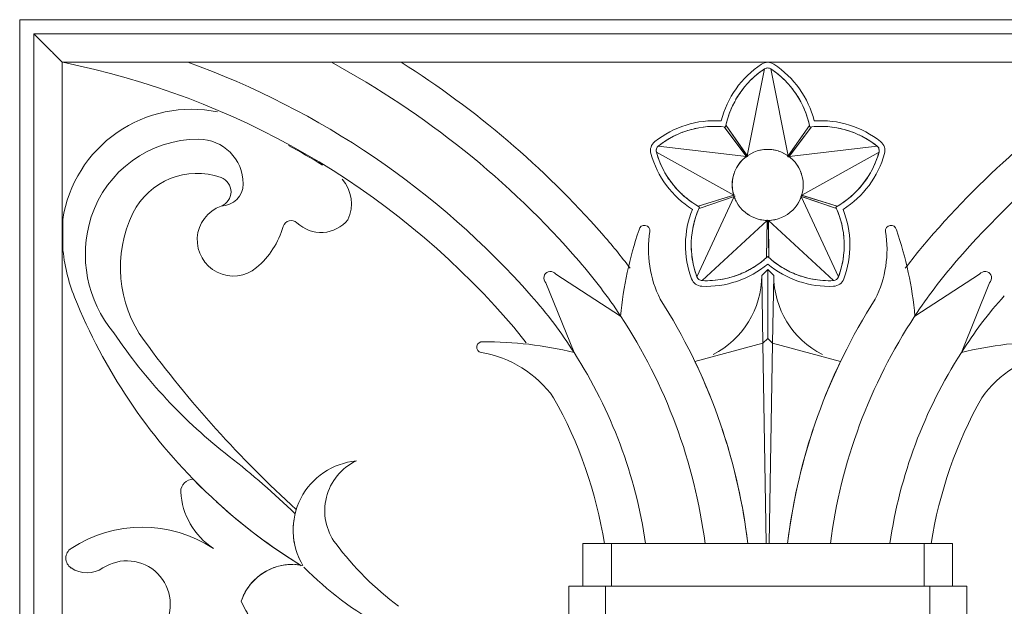
# Model space of a CAD drawing. Units: millimetres. Extents: x 8757 to 24187, y 9808 to 12810.
# Drawn here: x 10122 to 10156, y 11620 to 11640 of the extents above; entities that cross this region are included whole.
import ezdxf

# ---------------------------------------------------------------- set-up
doc = ezdxf.new("R2010")
doc.units = ezdxf.units.MM
doc.layers.add('WAW_WIDOKOWA', color=8, linetype='Continuous', lineweight=13)

msp = doc.modelspace()

# ---------------------------------------------------------------- linework, layer by layer
at = {"layer": 'WAW_WIDOKOWA'}
for p, q in [((10121.572, 11596.334), (10121.572, 11640.334)), ((10121.572, 11640.334), (10174.197, 11640.334)), ((10121.572, 11640.334), (10121.572, 11596.334)), ((10174.197, 11640.334), (10121.572, 11640.334)), ((10121.572, 11640.334), (10174.197, 11640.334)), ((10121.572, 11596.334), (10121.572, 11640.334)), ((10121.572, 11640.334), (10174.197, 11640.334)), ((10121.572, 11596.334), (10121.572, 11640.334)), ((10122.072, 11639.834), (10122.072, 11596.834)), ((10122.072, 11639.834), (10173.697, 11639.834)), ((10123.072, 11597.834), (10123.072, 11638.834)), ((10123.072, 11638.834), (10172.697, 11638.834)), ((10134.993, 11638.834), (10123.085, 11638.834)), ((10147.774, 11638.601), (10147.168, 11635.543)), ((10148.602, 11635.543), (10147.996, 11638.601)), ((10146.348, 11636.559), (10147.151, 11635.493)), ((10147.133, 11635.517), (10146.348, 11636.559)), ((10147.182, 11635.523), (10146.42, 11636.611)), ((10146.42, 11636.611), (10147.168, 11635.543)), ((10149.35, 11636.611), (10148.58, 11635.512)), ((10148.602, 11635.543), (10149.35, 11636.611)), ((10148.617, 11635.49), (10149.422, 11636.559)), ((10149.422, 11636.559), (10148.637, 11635.517)), ((10143.968, 11635.675), (10146.689, 11634.153)), ((10147.133, 11635.517), (10144.037, 11635.886)), ((10151.733, 11635.886), (10148.637, 11635.517)), ((10149.08, 11634.153), (10151.801, 11635.675)), ((10146.703, 11634.112), (10145.396, 11631.282)), ((10146.729, 11634.166), (10145.442, 11633.772)), ((10145.442, 11633.772), (10146.689, 11634.153)), ((10145.47, 11633.687), (10146.74, 11634.125)), ((10146.703, 11634.112), (10145.47, 11633.687)), ((10149.036, 11634.122), (10150.3, 11633.687)), ((10150.327, 11633.772), (10149.064, 11634.158)), ((10150.374, 11631.282), (10149.067, 11634.112)), ((10150.3, 11633.687), (10149.067, 11634.112)), ((10149.08, 11634.153), (10150.327, 11633.772)), ((10123.085, 11633.306), (10123.085, 11632.326)), ((10145.575, 11631.151), (10147.863, 11633.269)), ((10147.863, 11633.292), (10147.84, 11631.965)), ((10147.84, 11631.965), (10147.863, 11633.269)), ((10147.929, 11631.965), (10147.906, 11633.278)), ((10147.907, 11633.269), (10150.195, 11631.151)), ((10147.907, 11633.269), (10147.929, 11631.965)), ((10147.673, 11631.334), (10147.885, 11631.546)), ((10147.885, 11631.546), (10148.097, 11631.334)), ((10147.885, 11631.546), (10147.885, 11629.117)), ((10142.708, 11629.905), (10140.434, 11631.382)), ((10147.673, 11631.334), (10147.714, 11628.946)), ((10148.097, 11631.334), (10148.055, 11628.946)), ((10155.336, 11631.382), (10153.062, 11629.905)), ((10140.08, 11631.071), (10141.071, 11628.617)), ((10154.698, 11628.617), (10155.69, 11631.071)), ((10147.885, 11629.117), (10147.714, 11628.946)), ((10148.055, 11628.946), (10147.885, 11629.117)), ((10147.714, 11628.946), (10145.323, 11628.307)), ((10147.714, 11628.946), (10147.835, 11621.896)), ((10147.932, 11621.896), (10148.055, 11628.946)), ((10150.447, 11628.307), (10148.055, 11628.946)), ((10141.385, 11621.896), (10142.385, 11621.896)), ((10141.385, 11620.396), (10141.385, 11621.896)), ((10142.138, 11621.896), (10147.185, 11621.896)), ((10142.385, 11621.896), (10153.385, 11621.896)), ((10142.385, 11620.396), (10142.385, 11621.896)), ((10142.391, 11621.896), (10146.933, 11621.896)), ((10147.185, 11621.896), (10147.835, 11621.896)), ((10148.585, 11621.896), (10147.932, 11621.896)), ((10148.585, 11621.896), (10153.632, 11621.896)), ((10148.837, 11621.896), (10153.37, 11621.896)), ((10153.385, 11621.896), (10154.385, 11621.896)), ((10153.385, 11620.396), (10153.385, 11621.896)), ((10154.385, 11620.396), (10154.385, 11621.896)), ((10140.885, 11620.396), (10142.178, 11620.396)), ((10140.885, 11619.396), (10140.885, 11620.396)), ((10142.385, 11620.396), (10141.385, 11620.396)), ((10142.178, 11620.396), (10153.592, 11620.396)), ((10142.178, 11619.396), (10142.178, 11620.396)), ((10153.37, 11620.396), (10142.385, 11620.396)), ((10154.385, 11620.396), (10153.385, 11620.396)), ((10153.592, 11620.396), (10154.885, 11620.396)), ((10153.592, 11619.396), (10153.592, 11620.396)), ((10154.885, 11619.396), (10154.885, 11620.396))]:
    msp.add_line(p, q, dxfattribs=at)
at = {"layer": 'WAW_WIDOKOWA', "flags": 128}
for points in [[(10140.434, 11631.382), (10140.388, 11631.424), (10140.335, 11631.454), (10140.277, 11631.471), (10140.218, 11631.473), (10140.161, 11631.462), (10140.11, 11631.436), (10140.068, 11631.399), (10140.036, 11631.351), (10140.017, 11631.297), (10140.012, 11631.238), (10140.022, 11631.178), (10140.045, 11631.122), (10140.08, 11631.071)], [(10155.69, 11631.071), (10155.725, 11631.122), (10155.748, 11631.178), (10155.757, 11631.238), (10155.753, 11631.297), (10155.734, 11631.351), (10155.702, 11631.399), (10155.66, 11631.436), (10155.608, 11631.462), (10155.552, 11631.473), (10155.493, 11631.471), (10155.435, 11631.454), (10155.381, 11631.424), (10155.336, 11631.382)]]:
    msp.add_lwpolyline(points, dxfattribs=at)
at = {"layer": 'WAW_WIDOKOWA'}
for centre, radius, start, end in [((10117.574, 11611.289), 28.091, 41.3138, 78.6862), ((10117.574, 11611.289), 29.275, 41.3138, 70.2078), ((10117.574, 11611.289), 31.349, 40.9447, 61.4832), ((10117.574, 11611.289), 32.591, 41.3138, 57.6909), ((10147.885, 11638.433), 0.401, 56.5434, 123.4566), ((10178.196, 11611.289), 32.591, 122.3091, 138.6862), ((10178.196, 11611.289), 31.349, 118.5168, 139.0553), ((10149.532, 11635.941), 3.388, 123.4566, 165.7878), ((10149.532, 11635.941), 3.188, 123.4566, 168.8507), ((10149.532, 11635.941), 3.188, 123.4566, 136.8104), ((10147.885, 11638.433), 0.201, 90, 123.4566), ((10147.885, 11638.433), 0.201, 56.5434, 123.4566), ((10147.885, 11638.433), 0.201, 56.5434, 90), ((10146.238, 11635.941), 3.188, 43.1896, 56.5434), ((10146.238, 11635.941), 3.188, 11.1493, 56.5434), ((10146.238, 11635.941), 3.388, 14.2122, 56.5434), ((10149.532, 11635.941), 3.188, 140.878, 150.5061), ((10146.238, 11635.941), 3.188, 29.4939, 39.122), ((10127.616, 11632.596), 4.587, 78.4311, 171.0943), ((10149.532, 11635.941), 3.188, 154.8088, 165.7704), ((10146.238, 11635.941), 3.188, 14.2296, 25.1912), ((10146.023, 11633.392), 3.388, 86.2122, 128.5434), ((10149.746, 11633.392), 3.388, 51.4566, 93.7878), ((10146.023, 11633.392), 3.188, 83.1493, 128.5434), ((10146.023, 11633.392), 3.188, 101.4939, 111.122), ((10146.023, 11633.392), 3.188, 86.2296, 97.1912), ((10149.746, 11633.392), 3.188, 51.4566, 96.8507), ((10149.746, 11633.392), 3.188, 82.8088, 93.7704), ((10149.746, 11633.392), 3.188, 68.878, 78.5061), ((10127.861, 11632.166), 3.963, 90, 162), ((10127.861, 11634.555), 1.573, 0, 90), ((10144.162, 11635.729), 0.401, 128.5434, 195.4566), ((10146.023, 11633.392), 3.188, 115.1896, 128.5434), ((10149.746, 11633.392), 3.188, 51.4566, 64.8104), ((10151.608, 11635.729), 0.401, 344.5434, 51.4566), ((10117.574, 11611.25), 28.091, 58.5645, 61.386), ((10144.162, 11635.729), 0.201, 128.5434, 195.4566), ((10144.162, 11635.729), 0.201, 162, 195.4566), ((10147.041, 11636.525), 3.188, 195.4566, 208.8104), ((10147.041, 11636.525), 3.188, 195.4566, 240.8507), ((10144.162, 11635.729), 0.201, 128.5434, 162), ((10147.885, 11634.519), 1.25, 0, 180), ((10147.885, 11634.519), 1.25, 90, 270), ((10147.885, 11634.519), 1.25, 90, 102.8837), ((10147.885, 11634.519), 1.25, 90, 101.6667), ((10147.885, 11634.519), 1.25, 77.1163, 90), ((10147.885, 11634.519), 1.25, 270, 90), ((10147.885, 11634.519), 1.25, 55, 72.5), ((10148.729, 11636.525), 3.188, 299.1493, 344.5434), ((10148.729, 11636.525), 3.188, 331.1896, 344.5434), ((10151.608, 11635.729), 0.201, 18, 51.4566), ((10151.608, 11635.729), 0.201, 344.5434, 51.4566), ((10151.608, 11635.729), 0.201, 344.5434, 18), ((10147.041, 11636.525), 3.388, 195.4566, 237.7878), ((10147.885, 11634.519), 1.25, 136.6627, 151.1337), ((10147.885, 11634.519), 1.25, 127, 135.0036), ((10148.729, 11636.525), 3.388, 302.2122, 344.5434), ((10147.885, 11634.519), 1.25, 152.7628, 162), ((10147.885, 11634.519), 1.25, 18, 35.5), ((10127.805, 11632.421), 2.504, 70.1556, 153.8444), ((10128.475, 11634.276), 0.532, 289.8444, 70.1556), ((10131.913, 11633.849), 1.329, 335.351, 41.0062), ((10147.041, 11636.525), 3.188, 212.878, 222.5061), ((10147.885, 11634.519), 1.25, 162, 197), ((10148.729, 11636.525), 3.188, 317.4939, 327.122), ((10128.655, 11634.555), 0.779, 270, 0), ((10147.885, 11634.519), 1.25, 180, 0), ((10147.041, 11636.525), 3.188, 226.8088, 235.7774), ((10147.885, 11634.519), 1.25, 199, 207.2457), ((10147.885, 11634.519), 1.25, 323.5, 341), ((10148.729, 11636.525), 3.188, 304.2226, 313.1912), ((10129.087, 11632.582), 1.27, 109.8444, 310.1556), ((10148.381, 11632.4), 3.388, 158.2122, 200.5434), ((10148.381, 11632.4), 3.188, 155.1493, 200.5434), ((10147.388, 11632.4), 3.188, 339.4566, 24.8507), ((10147.388, 11632.4), 3.388, 339.4566, 21.7878), ((10128.164, 11632.067), 4.282, 162, 220), ((10129.461, 11631.608), 4.349, 153.8444, 216.1556), ((10131.124, 11632.975), 0.292, 46.1556, 163.8444), ((10132.173, 11634.067), 1.222, 226.1556, 320.8432), ((10148.381, 11632.4), 3.188, 158.2296, 169.1912), ((10147.885, 11634.519), 1.25, 234, 251.5), ((10147.885, 11634.519), 1.25, 257.4785, 269), ((10147.885, 11634.519), 1.25, 271, 282.5215), ((10147.388, 11632.4), 3.188, 10.8088, 21.7704), ((10127.988, 11633.883), 2.973, 310.1556, 343.8444), ((10155.455, 11628.749), 12.799, 160.9039, 174.817), ((10143.549, 11632.906), 0.192, 350.8267, 170.8267), ((10152.22, 11632.906), 0.192, 9.1733, 189.1733), ((10140.315, 11628.749), 12.799, 5.183, 19.0961), ((10126.888, 11619.476), 20.191, 36.8519, 41.3138), ((10147.603, 11632.251), 3.915, 170.8267, 206.6616), ((10148.381, 11632.4), 3.188, 173.4939, 183.122), ((10147.388, 11632.4), 3.188, 356.878, 6.5061), ((10148.167, 11632.251), 3.915, 333.3384, 9.1733), ((10168.882, 11619.476), 20.191, 138.6862, 143.1481), ((10129.154, 11632.839), 6.091, 184.8325, 201.9367), ((10148.381, 11632.4), 3.188, 187.1896, 200.5434), ((10145.717, 11634.336), 3.188, 267.4566, 312.8507), ((10145.717, 11634.336), 3.188, 298.8088, 309.7704), ((10150.053, 11634.336), 3.188, 227.1493, 272.5434), ((10150.053, 11634.336), 3.188, 230.2296, 240.9207), ((10147.388, 11632.4), 3.188, 339.4566, 352.8104), ((10126.888, 11619.476), 18.949, 33.3951, 40.7032), ((10145.717, 11634.336), 3.388, 267.4566, 309.7878), ((10150.053, 11634.336), 3.388, 230.2122, 272.5434), ((10168.882, 11619.476), 18.949, 139.2968, 146.6049), ((10145.584, 11631.352), 0.401, 200.5434, 267.4566), ((10145.584, 11631.352), 0.201, 200.5434, 234), ((10145.584, 11631.352), 0.201, 200.5434, 267.4566), ((10145.584, 11631.352), 0.201, 234, 267.4566), ((10145.717, 11634.336), 3.188, 267.4566, 280.8104), ((10144.548, 11631.334), 3.125, 296.9317, 0), ((10145.717, 11634.336), 3.188, 284.878, 294.5061), ((10151.222, 11631.334), 3.125, 180, 243.0689), ((10150.053, 11634.336), 3.188, 245.4939, 255.122), ((10150.053, 11634.336), 3.188, 259.1896, 272.5434), ((10150.186, 11631.352), 0.201, 272.5434, 339.4566), ((10150.186, 11631.352), 0.201, 272.5434, 306), ((10150.186, 11631.352), 0.401, 272.5434, 339.4566), ((10150.186, 11631.352), 0.201, 306, 339.4566), ((10141.827, 11637.943), 19.753, 201.9367, 225.7398), ((10129.279, 11621.281), 13.888, 31.8857, 42.2311), ((10126.888, 11619.476), 20.441, 6.7998, 32.6193), ((10168.882, 11619.476), 20.441, 147.3807, 173.2002), ((10166.491, 11621.281), 13.888, 137.7689, 148.1143), ((10126.888, 11619.476), 15.691, 37.1681, 41.3138), ((10126.888, 11619.476), 18.949, 7.3381, 33.3951), ((10168.882, 11619.476), 18.949, 146.6049, 172.6619), ((10140.517, 11639.825), 18.837, 213.9132, 232.0868), ((10157.667, 11652.217), 39.282, 216.1556, 227.8444), ((10137.842, 11628.808), 0.192, 80.5301, 260.5301), ((10137.975, 11616.199), 12.799, 76, 90.4529), ((10157.795, 11616.199), 12.799, 89.5471, 104), ((10137.167, 11624.758), 3.915, 35.4699, 80.5301), ((10126.888, 11619.476), 16.874, 8.2461, 32.803), ((10168.882, 11619.476), 16.874, 147.197, 171.7539), ((10158.603, 11624.758), 3.915, 99.4699, 144.5301), ((10126.888, 11619.476), 20.441, 21.666, 25.5963), ((10168.882, 11619.476), 20.441, 154.4037, 158.334), ((10126.888, 11619.476), 15.441, 9.0178, 29.288), ((10168.882, 11619.476), 15.441, 150.712, 170.9822), ((10126.888, 11619.476), 20.441, 6.7998, 18.3632), ((10168.882, 11619.476), 20.441, 161.6368, 173.2002), ((10111.409, 11602.452), 28.534, 45.9132, 52.0868), ((10133.64, 11622.369), 2.448, 95.2666, 210.5847), ((10134.238, 11623.056), 1.935, 115.1605, 216.8395), ((10127.678, 11623.718), 0.442, 90, 180), ((10141.827, 11637.943), 19.753, 224.2496, 238.2918), ((10129.797, 11623.87), 2.566, 183.3967, 236.6033), ((10141.827, 11637.943), 19.753, 227.5615, 238.4077), ((10133.64, 11622.369), 2.448, 170.5123, 178.9369), ((10125.885, 11617.936), 4.542, 56.6033, 123.3967), ((10133.64, 11622.369), 2.448, 184.2303, 192.7689), ((10141.493, 11628.491), 10.999, 216.8395, 233.1605), ((10123.612, 11621.382), 0.414, 123.3967, 236.6033), ((10133.64, 11622.369), 2.448, 199.8741, 207.2498), ((10125.342, 11619.76), 1.529, 326.6033, 123.3967), ((10131.158, 11619.272), 1.889, 78.5726, 161.4274), ((10131.158, 11619.272), 1.889, 94.6411, 101.0622), ((10131.158, 11619.272), 1.889, 81.2838, 87.3428), ((10123.943, 11621.883), 1.013, 236.6033, 303.3967), ((10131.158, 11619.272), 1.889, 107.9983, 161.4274), ((10140.36, 11629.818), 12.407, 224.8912, 241.1088), ((10132.599, 11621.215), 3.499, 202.5509, 214.4417), ((10132.599, 11621.215), 3.499, 202.5509, 247.4491)]:
    msp.add_arc(centre, radius, start, end, dxfattribs=at)
msp.add_open_spline([(10123.072, 11638.834), (10122.983, 11638.922), (10122.855, 11639.053), (10122.689, 11639.218), (10122.59, 11639.316), (10122.517, 11639.39), (10122.445, 11639.461), (10122.379, 11639.527), (10122.32, 11639.587), (10122.265, 11639.642), (10122.204, 11639.703), (10122.146, 11639.761), (10122.089, 11639.817), (10122.073, 11639.834), (10122.072, 11639.834)], degree=3, knots=[-1, -1, -1, -1, -0.833333, -0.75, -0.666667, -0.625, -0.583333, -0.5, -0.458333, -0.416667, -0.333333, -0.25, -0.166667, 0, 0, 0, 0], dxfattribs=at)

doc.saveas('drawing.dxf')
